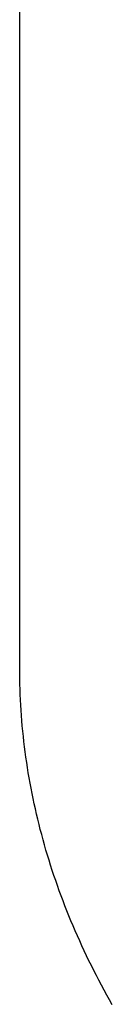
# Model space of a CAD drawing. Extents: x -465 to 1028, y -392 to 653.
# Drawn here: x -247 to -242, y -149 to -95 of the extents above; entities that cross this region are included whole.
import ezdxf

# ---------------------------------------------------------------- set-up
doc = ezdxf.new("R2010")
doc.units = 0
doc.header["$LTSCALE"] = 20
doc.layers.add('DETAIL', color=5, linetype='CONTINUOUS')

msp = doc.modelspace()

# ---------------------------------------------------------------- linework, layer by layer
at = {"layer": 'DETAIL', "color": 5, "linetype": 'CONTINUOUS'}
for p, q in [((-247.476, -130.549), (-247.476, 130.549)), ((-247.474, -130.838), (-247.476, -130.549)), ((-247.471, -131.126), (-247.474, -130.838)), ((-247.465, -131.415), (-247.471, -131.126)), ((-247.471, -131.126), (-247.471, -131.126)), ((-247.457, -131.703), (-247.465, -131.415)), ((-247.446, -131.991), (-247.457, -131.703)), ((-247.457, -131.703), (-247.457, -131.703)), ((-247.433, -132.28), (-247.446, -131.991)), ((-247.418, -132.568), (-247.433, -132.28)), ((-247.433, -132.28), (-247.433, -132.28)), ((-247.4, -132.856), (-247.418, -132.568)), ((-247.38, -133.144), (-247.4, -132.856)), ((-247.4, -132.856), (-247.4, -132.856)), ((-247.357, -133.432), (-247.38, -133.144)), ((-247.332, -133.72), (-247.357, -133.432)), ((-247.357, -133.432), (-247.357, -133.432)), ((-247.305, -134.009), (-247.332, -133.72)), ((-247.275, -134.297), (-247.305, -134.009)), ((-247.305, -134.009), (-247.305, -134.009)), ((-247.243, -134.585), (-247.275, -134.297)), ((-247.209, -134.873), (-247.243, -134.585)), ((-247.243, -134.585), (-247.243, -134.585)), ((-247.172, -135.161), (-247.209, -134.873)), ((-247.133, -135.448), (-247.172, -135.161)), ((-247.172, -135.161), (-247.172, -135.161)), ((-247.091, -135.735), (-247.133, -135.448)), ((-247.048, -136.021), (-247.091, -135.735)), ((-247.091, -135.735), (-247.091, -135.735)), ((-247.002, -136.307), (-247.048, -136.021)), ((-246.953, -136.594), (-247.002, -136.307)), ((-247.002, -136.307), (-247.002, -136.307)), ((-246.902, -136.882), (-246.953, -136.594)), ((-246.848, -137.168), (-246.902, -136.882)), ((-246.902, -136.882), (-246.902, -136.882)), ((-246.793, -137.454), (-246.848, -137.168)), ((-246.735, -137.74), (-246.793, -137.454)), ((-246.793, -137.454), (-246.793, -137.454)), ((-246.674, -138.025), (-246.735, -137.74)), ((-246.612, -138.31), (-246.674, -138.025)), ((-246.674, -138.025), (-246.674, -138.025)), ((-246.547, -138.594), (-246.612, -138.31)), ((-246.48, -138.877), (-246.547, -138.594)), ((-246.547, -138.594), (-246.547, -138.594)), ((-246.41, -139.161), (-246.48, -138.877)), ((-246.338, -139.445), (-246.41, -139.161)), ((-246.41, -139.161), (-246.41, -139.161)), ((-246.263, -139.731), (-246.338, -139.445)), ((-246.186, -140.015), (-246.263, -139.731)), ((-246.263, -139.731), (-246.263, -139.731)), ((-246.107, -140.298), (-246.186, -140.015)), ((-246.026, -140.581), (-246.107, -140.298)), ((-246.107, -140.298), (-246.107, -140.298)), ((-245.942, -140.863), (-246.026, -140.581)), ((-245.856, -141.145), (-245.942, -140.863)), ((-245.942, -140.863), (-245.942, -140.863)), ((-245.768, -141.426), (-245.856, -141.145)), ((-245.678, -141.705), (-245.768, -141.426)), ((-245.768, -141.426), (-245.768, -141.426)), ((-245.586, -141.985), (-245.678, -141.705)), ((-245.49, -142.267), (-245.586, -141.985)), ((-245.586, -141.985), (-245.586, -141.985)), ((-245.392, -142.549), (-245.49, -142.267)), ((-245.291, -142.83), (-245.392, -142.549)), ((-245.392, -142.549), (-245.392, -142.549)), ((-245.189, -143.11), (-245.291, -142.83)), ((-245.084, -143.389), (-245.189, -143.11)), ((-245.189, -143.11), (-245.189, -143.11)), ((-244.978, -143.668), (-245.084, -143.389)), ((-244.869, -143.946), (-244.978, -143.668)), ((-244.978, -143.668), (-244.978, -143.668)), ((-244.758, -144.222), (-244.869, -143.946)), ((-244.645, -144.498), (-244.758, -144.222)), ((-244.758, -144.222), (-244.758, -144.222)), ((-244.529, -144.773), (-244.645, -144.498)), ((-244.41, -145.051), (-244.529, -144.773)), ((-244.529, -144.773), (-244.529, -144.773)), ((-244.289, -145.328), (-244.41, -145.051)), ((-244.166, -145.605), (-244.289, -145.328)), ((-244.289, -145.328), (-244.289, -145.328)), ((-244.041, -145.88), (-244.166, -145.605)), ((-243.913, -146.154), (-244.041, -145.88)), ((-244.041, -145.88), (-244.041, -145.88)), ((-243.784, -146.427), (-243.913, -146.154)), ((-243.652, -146.7), (-243.784, -146.427)), ((-243.784, -146.427), (-243.784, -146.427)), ((-243.519, -146.971), (-243.652, -146.7)), ((-243.384, -147.241), (-243.519, -146.971)), ((-243.519, -146.971), (-243.519, -146.971)), ((-243.246, -147.511), (-243.384, -147.241)), ((-243.105, -147.783), (-243.246, -147.511)), ((-243.246, -147.511), (-243.246, -147.511)), ((-242.961, -148.056), (-243.105, -147.783)), ((-242.815, -148.326), (-242.961, -148.056)), ((-242.961, -148.056), (-242.961, -148.056)), ((-242.667, -148.596), (-242.815, -148.326)), ((-242.518, -148.864), (-242.667, -148.596)), ((-242.667, -148.596), (-242.667, -148.596)), ((-242.366, -149.132), (-242.518, -148.864))]:
    msp.add_line(p, q, dxfattribs=at)

doc.saveas('drawing.dxf')
